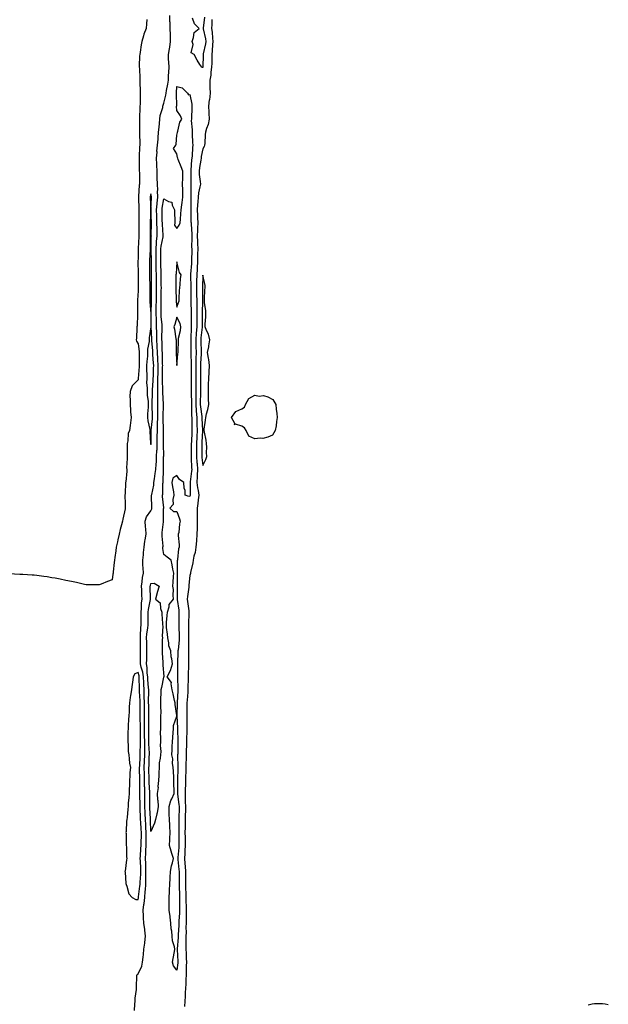
# Model space of a CAD drawing. Units: inches. Extents: x 989603 to 992243, y 7292618 to 7295258.
# Drawn here: x 990197 to 990651, y 7293639 to 7294399 of the extents above; entities that cross this region are included whole.
import ezdxf

# ---------------------------------------------------------------- set-up
doc = ezdxf.new("R2010")
doc.units = ezdxf.units.IN
doc.header["$MEASUREMENT"] = 0
doc.layers.add('Contour_98967292', color=7, linetype='Continuous', true_color=0xf172eb)

msp = doc.modelspace()

# ---------------------------------------------------------------- linework, layer by layer
at = {"layer": 'Contour_98967292'}
for points in [[(990294.84, 7294398.71, 3172), (990294.59, 7294395.38, 3172), (990294.33, 7294391.92, 3172), (990292.59, 7294387.38, 3172), (990292.37, 7294386.24, 3172), (990291.11, 7294381.92, 3172), (990290.6, 7294379.37, 3172), (990289.64, 7294373.51, 3172), (990289.34, 7294371.92, 3172), (990289.32, 7294370.65, 3172), (990289.03, 7294362.9, 3172), (990289.01, 7294361.92, 3172), (990289.08, 7294360.89, 3172), (990289.4, 7294353.27, 3172), (990289.49, 7294351.92, 3172), (990289.5, 7294350.47, 3172), (990289.7, 7294343.57, 3172), (990289.71, 7294341.92, 3172), (990289.65, 7294340.32, 3172), (990289.63, 7294333.5, 3172), (990289.57, 7294331.92, 3172), (990289.48, 7294330.49, 3172), (990289.28, 7294323.15, 3172), (990289.19, 7294321.92, 3172), (990289.22, 7294320.75, 3172), (990289.14, 7294313.01, 3172), (990289.17, 7294311.92, 3172), (990289.25, 7294310.72, 3172), (990289.36, 7294303.23, 3172), (990289.45, 7294301.92, 3172), (990289.31, 7294300.66, 3172), (990289.06, 7294292.93, 3172), (990288.96, 7294291.92, 3172), (990288.99, 7294290.98, 3172), (990289.02, 7294282.89, 3172), (990289.05, 7294281.92, 3172), (990289.07, 7294280.9, 3172), (990289.08, 7294272.95, 3172), (990289.09, 7294271.92, 3172), (990288.94, 7294271.03, 3172), (990288.46, 7294262.33, 3172), (990288.4, 7294261.92, 3172), (990288.42, 7294261.55, 3172), (990288.73, 7294252.6, 3172), (990288.76, 7294251.92, 3172), (990288.73, 7294251.24, 3172), (990288.69, 7294242.56, 3172), (990288.67, 7294241.92, 3172), (990288.67, 7294241.3, 3172), (990288.56, 7294232.43, 3172), (990288.57, 7294231.92, 3172), (990288.56, 7294231.41, 3172), (990288.23, 7294222.1, 3172), (990288.22, 7294221.92, 3172), (990288.22, 7294221.75, 3172), (990288.05, 7294214.71, 3172), (990287.9, 7294212.07, 3172), (990287.9, 7294211.92, 3172), (990287.9, 7294211.77, 3172), (990288.05, 7294203.39, 3172), (990288.06, 7294201.91, 3172), (990288.12, 7294191.99, 3172), (990288.12, 7294191.85, 3172), (990288.05, 7294189.5, 3172), (990287.61, 7294182.36, 3172), (990287.59, 7294181.92, 3172), (990287.58, 7294181.45, 3172), (990287.6, 7294172.37, 3172), (990287.59, 7294171.92, 3172), (990287.57, 7294171.44, 3172), (990287.28, 7294162.69, 3172), (990287.26, 7294161.92, 3172), (990287.19, 7294161.06, 3172), (990286.78, 7294153.19, 3172), (990286.68, 7294151.92, 3172), (990286.85, 7294150.72, 3172), (990288.05, 7294148.79, 3172), (990288.96, 7294142.83, 3172), (990288.95, 7294141.92, 3172), (990288.89, 7294141.08, 3172), (990288.88, 7294132.75, 3172), (990288.83, 7294131.92, 3172), (990288.83, 7294131.14, 3172), (990288.21, 7294122.08, 3172), (990288.21, 7294121.76, 3172), (990288.05, 7294121.04, 3172), (990283.54, 7294116.43, 3172), (990281.96, 7294111.92, 3172), (990281.84, 7294108.13, 3172), (990281.99, 7294105.86, 3172), (990281.89, 7294101.92, 3172), (990282.32, 7294097.65, 3172), (990282.36, 7294096.23, 3172), (990282.86, 7294091.92, 3172), (990282.27, 7294087.7, 3172), (990281.96, 7294085.83, 3172), (990281.38, 7294081.92, 3172), (990280.43, 7294079.54, 3172), (990280.11, 7294073.98, 3172), (990279.61, 7294071.92, 3172), (990279.59, 7294070.38, 3172), (990279.61, 7294063.48, 3172), (990279.6, 7294061.92, 3172), (990279.7, 7294060.27, 3172), (990279.28, 7294053.15, 3172), (990279.38, 7294051.92, 3172), (990279.32, 7294050.65, 3172), (990278.54, 7294042.41, 3172), (990278.52, 7294041.92, 3172), (990278.53, 7294041.44, 3172), (990278.05, 7294033.27, 3172), (990277.91, 7294032.06, 3172), (990277.9, 7294031.92, 3172), (990277.89, 7294031.76, 3172), (990278.05, 7294025.55, 3172), (990278.1, 7294021.97, 3172), (990278.1, 7294021.87, 3172), (990278.05, 7294021.42, 3172), (990276.43, 7294013.54, 3172), (990276.09, 7294011.92, 3172), (990275.39, 7294009.26, 3172), (990274.39, 7294005.58, 3172), (990273.45, 7294001.92, 3172), (990272.44, 7293997.53, 3172), (990272.18, 7293996.05, 3172), (990271.31, 7293991.92, 3172), (990270.89, 7293989.08, 3172), (990270.22, 7293984.09, 3172), (990269.91, 7293981.92, 3172), (990269.77, 7293980.2, 3172), (990268.98, 7293972.85, 3172), (990268.9, 7293971.92, 3172), (990268.74, 7293971.23, 3172), (990268.05, 7293966.66, 3172)], [(990285.31, 7293634.66, 3172), (990285.7, 7293639.57, 3172), (990285.79, 7293641.92, 3172), (990285.9, 7293644.07, 3172), (990286.9, 7293650.77, 3172), (990286.97, 7293651.92, 3172), (990287, 7293652.97, 3172), (990287.21, 7293661.08, 3172), (990287.24, 7293661.92, 3172), (990287.47, 7293662.5, 3172), (990288.05, 7293663.05, 3172), (990291.04, 7293668.93, 3172), (990291.49, 7293671.92, 3172), (990291.93, 7293675.8, 3172), (990292.22, 7293677.75, 3172), (990292.65, 7293681.92, 3172), (990293.28, 7293686.69, 3172), (990293.28, 7293687.15, 3172), (990293.79, 7293691.92, 3172), (990293.24, 7293696.73, 3172), (990293.24, 7293697.11, 3172), (990292.53, 7293701.92, 3172), (990292.37, 7293706.24, 3172), (990292.26, 7293707.71, 3172), (990292.08, 7293711.92, 3172), (990292.65, 7293716.52, 3172), (990292.82, 7293717.15, 3172), (990293.25, 7293721.92, 3172), (990293.67, 7293726.3, 3172), (990293.74, 7293727.61, 3172), (990294.12, 7293731.92, 3172), (990294.2, 7293735.77, 3172), (990294.07, 7293737.94, 3172), (990294.13, 7293741.92, 3172), (990294.01, 7293745.96, 3172), (990294.02, 7293747.89, 3172), (990293.89, 7293751.92, 3172), (990294.09, 7293755.88, 3172), (990294.12, 7293757.99, 3172), (990294.3, 7293761.92, 3172), (990294.38, 7293765.59, 3172), (990294.36, 7293768.23, 3172), (990294.43, 7293771.92, 3172), (990294.17, 7293775.8, 3172), (990294.08, 7293777.95, 3172), (990293.81, 7293781.92, 3172), (990293.61, 7293786.36, 3172), (990293.55, 7293787.42, 3172), (990293.35, 7293791.92, 3172), (990293.32, 7293796.65, 3172), (990293.32, 7293797.19, 3172), (990293.29, 7293801.92, 3172), (990293.2, 7293806.77, 3172), (990293.18, 7293807.05, 3172), (990293.08, 7293811.92, 3172), (990292.98, 7293816.85, 3172), (990292.98, 7293816.99, 3172), (990292.88, 7293821.92, 3172), (990293.11, 7293826.86, 3172), (990293.11, 7293826.98, 3172), (990293.32, 7293831.92, 3172), (990293.3, 7293836.67, 3172), (990293.28, 7293837.15, 3172), (990293.26, 7293841.92, 3172), (990293.18, 7293846.79, 3172), (990293.18, 7293847.05, 3172), (990293.09, 7293851.92, 3172), (990293.07, 7293856.9, 3172), (990293.07, 7293856.94, 3172), (990293.05, 7293861.92, 3172), (990293.02, 7293866.89, 3172), (990293.02, 7293866.95, 3172), (990292.99, 7293871.92, 3172), (990292.91, 7293876.78, 3172), (990292.89, 7293877.08, 3172), (990292.82, 7293881.92, 3172), (990292.55, 7293886.42, 3172), (990292.52, 7293887.45, 3172), (990292.28, 7293891.92, 3172), (990291.76, 7293895.63, 3172), (990290.53, 7293899.44, 3172), (990290.05, 7293901.92, 3172), (990290.09, 7293903.96, 3172), (990290.05, 7293909.92, 3172), (990290.09, 7293911.92, 3172), (990290.04, 7293913.91, 3172), (990289.91, 7293920.06, 3172), (990289.86, 7293921.92, 3172), (990290.04, 7293923.91, 3172), (990290.21, 7293929.76, 3172), (990290.44, 7293931.92, 3172), (990290.44, 7293934.31, 3172), (990290.42, 7293939.55, 3172), (990290.42, 7293941.92, 3172), (990290.71, 7293944.58, 3172), (990290.86, 7293949.11, 3172), (990291.22, 7293951.92, 3172), (990291.12, 7293954.99, 3172), (990290.95, 7293959.02, 3172), (990290.84, 7293961.92, 3172), (990291.38, 7293965.25, 3172), (990291.5, 7293968.47, 3172), (990292.25, 7293971.92, 3172), (990292.01, 7293975.88, 3172), (990291.89, 7293978.08, 3172), (990291.66, 7293981.92, 3172), (990292.16, 7293986.03, 3172), (990292.19, 7293987.78, 3172), (990292.83, 7293991.92, 3172), (990293.38, 7293996.59, 3172), (990293.65, 7293997.52, 3172), (990294.36, 7294001.92, 3172), (990293.99, 7294005.98, 3172), (990293.83, 7294007.7, 3172), (990293.44, 7294011.92, 3172), (990294.59, 7294015.38, 3172), (990298.05, 7294020.04, 3172), (990298.59, 7294021.38, 3172), (990298.68, 7294021.92, 3172), (990298.65, 7294022.52, 3172), (990298.55, 7294031.42, 3172), (990298.52, 7294031.92, 3172), (990298.59, 7294032.46, 3172), (990300.15, 7294039.82, 3172), (990300.36, 7294041.92, 3172), (990300.66, 7294044.53, 3172), (990301.35, 7294048.62, 3172), (990301.66, 7294051.92, 3172), (990301.93, 7294055.8, 3172), (990302.18, 7294057.79, 3172), (990302.42, 7294061.92, 3172), (990302.62, 7294066.49, 3172), (990302.7, 7294067.27, 3172), (990302.86, 7294071.92, 3172), (990302.92, 7294076.79, 3172), (990302.92, 7294077.05, 3172), (990302.97, 7294081.92, 3172), (990303.2, 7294086.77, 3172), (990303.19, 7294087.06, 3172), (990303.38, 7294091.92, 3172), (990303.33, 7294096.64, 3172), (990303.35, 7294097.22, 3172), (990303.29, 7294101.92, 3172), (990303.28, 7294106.69, 3172), (990303.26, 7294107.13, 3172), (990303.24, 7294111.92, 3172), (990303.34, 7294116.63, 3172), (990303.32, 7294117.19, 3172), (990303.42, 7294121.92, 3172), (990303.52, 7294126.45, 3172), (990303.52, 7294127.39, 3172), (990303.61, 7294131.92, 3172), (990303.39, 7294136.58, 3172), (990303.38, 7294137.25, 3172), (990303.16, 7294141.92, 3172), (990302.89, 7294146.76, 3172), (990302.86, 7294147.11, 3172), (990302.57, 7294151.92, 3172), (990302.52, 7294156.39, 3172), (990302.46, 7294157.51, 3172), (990302.42, 7294161.92, 3172), (990302.19, 7294166.06, 3172), (990302.19, 7294167.78, 3172), (990302, 7294171.92, 3172), (990302.07, 7294175.94, 3172), (990302.12, 7294177.85, 3172), (990302.2, 7294181.92, 3172), (990302.22, 7294186.09, 3172), (990302.23, 7294187.74, 3172), (990302.25, 7294191.92, 3172), (990302.22, 7294196.09, 3172), (990302.23, 7294197.74, 3172), (990302.2, 7294201.92, 3172), (990302.15, 7294206.02, 3172), (990302.15, 7294207.82, 3172), (990302.1, 7294211.92, 3172), (990302.05, 7294215.92, 3172), (990302, 7294217.97, 3172), (990301.95, 7294221.92, 3172), (990302.38, 7294226.25, 3172), (990302.38, 7294227.59, 3172), (990302.91, 7294231.92, 3172), (990302.75, 7294236.62, 3172), (990302.75, 7294237.22, 3172), (990302.6, 7294241.92, 3172), (990302.48, 7294246.35, 3172), (990302.44, 7294247.53, 3172), (990302.34, 7294251.92, 3172), (990302.8, 7294256.67, 3172), (990302.82, 7294257.15, 3172), (990303.35, 7294261.92, 3172), (990303.19, 7294266.78, 3172), (990303.21, 7294267.08, 3172), (990302.99, 7294271.92, 3172), (990302.92, 7294276.79, 3172), (990302.93, 7294277.04, 3172), (990302.86, 7294281.92, 3172), (990302.59, 7294286.46, 3172), (990302.61, 7294287.36, 3172), (990302.38, 7294291.92, 3172), (990302.73, 7294296.6, 3172), (990302.67, 7294297.3, 3172), (990303.18, 7294301.92, 3172), (990303.52, 7294306.45, 3172), (990303.6, 7294307.47, 3172), (990303.95, 7294311.92, 3172), (990304.26, 7294315.71, 3172), (990304.63, 7294318.5, 3172), (990304.95, 7294321.92, 3172), (990305.2, 7294324.77, 3172), (990307.13, 7294331, 3172), (990307.25, 7294331.92, 3172), (990307.35, 7294332.62, 3172), (990308.05, 7294334.35, 3172), (990309.6, 7294340.37, 3172), (990309.76, 7294341.92, 3172), (990310.07, 7294343.94, 3172), (990311.12, 7294348.85, 3172), (990311.53, 7294351.92, 3172), (990311.59, 7294355.46, 3172), (990311.9, 7294358.07, 3172), (990311.97, 7294361.92, 3172), (990311.9, 7294365.77, 3172), (990311.65, 7294368.32, 3172), (990311.58, 7294371.92, 3172), (990312.24, 7294376.11, 3172), (990312.56, 7294377.41, 3172), (990313.14, 7294381.92, 3172), (990313.03, 7294386.9, 3172), (990313.03, 7294386.94, 3172), (990312.91, 7294391.92, 3172), (990312.72, 7294396.59, 3172), (990312.68, 7294397.29, 3172), (990312.47, 7294401.92, 3172)], [(990344.91, 7294398.78, 3172), (990344.92, 7294395.05, 3172), (990344.72, 7294391.92, 3172), (990345.17, 7294389.04, 3172), (990345.5, 7294384.47, 3172), (990345.84, 7294381.92, 3172), (990345.54, 7294379.41, 3172), (990345.28, 7294374.69, 3172), (990344.89, 7294371.92, 3172), (990344.84, 7294368.71, 3172), (990344.84, 7294365.13, 3172), (990344.79, 7294361.92, 3172), (990344.25, 7294358.12, 3172), (990344.11, 7294355.86, 3172), (990343.43, 7294351.92, 3172), (990343.46, 7294347.33, 3172), (990343.51, 7294346.46, 3172), (990343.54, 7294341.92, 3172), (990343.03, 7294336.94, 3172), (990343.01, 7294336.88, 3172), (990342.41, 7294331.92, 3172), (990342.67, 7294327.3, 3172), (990342.69, 7294326.56, 3172), (990342.98, 7294321.92, 3172), (990342.16, 7294317.81, 3172), (990340.87, 7294314.74, 3172), (990340.05, 7294311.92, 3172), (990339.92, 7294310.05, 3172), (990339.43, 7294303.3, 3172), (990339.34, 7294301.92, 3172), (990339.03, 7294300.94, 3172), (990338.05, 7294298.99, 3172), (990336.84, 7294293.13, 3172), (990336.7, 7294291.92, 3172), (990336.5, 7294290.37, 3172), (990335.4, 7294284.57, 3172), (990335.09, 7294281.92, 3172), (990335.28, 7294279.15, 3172), (990335.97, 7294274, 3172), (990336.13, 7294271.92, 3172), (990335.83, 7294269.7, 3172), (990334.79, 7294265.18, 3172), (990334.44, 7294261.92, 3172), (990334.21, 7294258.08, 3172), (990333.96, 7294256.01, 3172), (990333.74, 7294251.92, 3172), (990333.89, 7294247.76, 3172), (990333.99, 7294245.98, 3172), (990334.13, 7294241.92, 3172), (990334.03, 7294237.9, 3172), (990333.82, 7294236.15, 3172), (990333.73, 7294231.92, 3172), (990333.83, 7294227.7, 3172), (990333.93, 7294226.04, 3172), (990334.04, 7294221.92, 3172), (990333.97, 7294217.84, 3172), (990333.92, 7294216.05, 3172), (990333.85, 7294211.92, 3172), (990333.6, 7294207.47, 3172), (990333.56, 7294206.41, 3172), (990333.29, 7294201.92, 3172), (990333.26, 7294197.13, 3172), (990333.25, 7294196.72, 3172), (990333.21, 7294191.92, 3172), (990333.24, 7294187.11, 3172), (990333.25, 7294186.72, 3172), (990333.27, 7294181.92, 3172), (990333.29, 7294177.16, 3172), (990333.28, 7294176.69, 3172), (990333.29, 7294171.92, 3172), (990333.3, 7294167.17, 3172), (990333.31, 7294166.66, 3172), (990333.32, 7294161.92, 3172), (990332.94, 7294157.03, 3172), (990332.94, 7294156.81, 3172), (990332.6, 7294151.92, 3172), (990332.71, 7294147.26, 3172), (990332.7, 7294146.57, 3172), (990332.82, 7294141.92, 3172), (990332.66, 7294137.31, 3172), (990332.69, 7294136.56, 3172), (990332.56, 7294131.92, 3172), (990332.59, 7294127.38, 3172), (990332.59, 7294126.46, 3172), (990332.62, 7294121.92, 3172), (990332.64, 7294117.33, 3172), (990332.65, 7294116.52, 3172), (990332.68, 7294111.92, 3172), (990332.63, 7294107.34, 3172), (990332.64, 7294106.51, 3172), (990332.6, 7294101.92, 3172), (990332.96, 7294097.01, 3172), (990332.96, 7294096.83, 3172), (990333.37, 7294091.92, 3172), (990333.47, 7294087.34, 3172), (990333.51, 7294086.46, 3172), (990333.62, 7294081.92, 3172), (990333.39, 7294077.26, 3172), (990333.35, 7294076.62, 3172), (990333.14, 7294071.92, 3172), (990333.13, 7294067, 3172), (990333.13, 7294066.84, 3172), (990333.12, 7294061.92, 3172), (990333.46, 7294057.33, 3172), (990333.58, 7294056.39, 3172), (990333.95, 7294051.92, 3172), (990333.66, 7294047.53, 3172), (990333.64, 7294046.33, 3172), (990333.31, 7294041.92, 3172), (990333.8, 7294037.67, 3172), (990334.39, 7294035.58, 3172), (990334.95, 7294031.92, 3172), (990334.44, 7294028.31, 3172), (990334.28, 7294025.69, 3172), (990333.62, 7294021.92, 3172), (990333.68, 7294017.55, 3172), (990333.66, 7294016.31, 3172), (990333.72, 7294011.92, 3172), (990333.54, 7294007.41, 3172), (990333.62, 7294006.35, 3172), (990333.4, 7294001.92, 3172), (990333.06, 7293996.93, 3172), (990333.06, 7293996.91, 3172), (990332.65, 7293991.92, 3172), (990332.06, 7293987.91, 3172), (990331.07, 7293984.94, 3172), (990330.45, 7293981.92, 3172), (990330.2, 7293979.77, 3172), (990328.51, 7293972.38, 3172), (990328.44, 7293971.92, 3172), (990328.4, 7293971.57, 3172), (990328.05, 7293970.05, 3172), (990327.3, 7293962.67, 3172), (990327.26, 7293961.92, 3172), (990327.2, 7293961.07, 3172), (990326.11, 7293953.86, 3172), (990325.97, 7293951.92, 3172), (990326.21, 7293950.08, 3172), (990327.12, 7293942.85, 3172), (990327.24, 7293941.92, 3172), (990327.23, 7293941.1, 3172), (990327.08, 7293932.89, 3172), (990327.07, 7293931.92, 3172), (990327.08, 7293930.95, 3172), (990327.01, 7293922.96, 3172), (990327.01, 7293921.92, 3172), (990326.96, 7293920.83, 3172), (990326.98, 7293912.99, 3172), (990326.92, 7293911.92, 3172), (990326.89, 7293910.76, 3172), (990327, 7293902.97, 3172), (990326.97, 7293901.92, 3172), (990326.97, 7293900.84, 3172), (990326.79, 7293893.18, 3172), (990326.78, 7293891.92, 3172), (990326.77, 7293890.64, 3172), (990326.49, 7293883.48, 3172), (990326.49, 7293881.92, 3172), (990326.38, 7293880.25, 3172), (990325.9, 7293874.07, 3172), (990325.77, 7293871.92, 3172), (990325.74, 7293869.61, 3172), (990325.68, 7293864.29, 3172), (990325.64, 7293861.92, 3172), (990325.68, 7293859.55, 3172), (990325.57, 7293854.4, 3172), (990325.61, 7293851.92, 3172), (990325.59, 7293849.46, 3172), (990325.45, 7293844.52, 3172), (990325.43, 7293841.92, 3172), (990325.36, 7293839.23, 3172), (990325.19, 7293834.78, 3172), (990325.12, 7293831.92, 3172), (990325.11, 7293828.98, 3172), (990325.01, 7293824.96, 3172), (990324.99, 7293821.92, 3172), (990324.92, 7293818.79, 3172), (990324.77, 7293815.2, 3172), (990324.68, 7293811.92, 3172), (990324.55, 7293808.42, 3172), (990324.39, 7293805.58, 3172), (990324.27, 7293801.92, 3172), (990324.52, 7293798.39, 3172), (990324.5, 7293795.47, 3172), (990324.72, 7293791.92, 3172), (990324.62, 7293788.49, 3172), (990324.52, 7293785.45, 3172), (990324.43, 7293781.92, 3172), (990324.37, 7293778.24, 3172), (990324.32, 7293775.65, 3172), (990324.26, 7293771.92, 3172), (990324.29, 7293768.16, 3172), (990324.3, 7293765.67, 3172), (990324.33, 7293761.92, 3172), (990324.13, 7293758, 3172), (990324.12, 7293755.85, 3172), (990323.92, 7293751.92, 3172), (990324.19, 7293748.06, 3172), (990324.29, 7293745.68, 3172), (990324.55, 7293741.92, 3172), (990324.57, 7293738.44, 3172), (990324.59, 7293735.38, 3172), (990324.62, 7293731.92, 3172), (990324.75, 7293728.62, 3172), (990324.89, 7293725.08, 3172), (990325, 7293721.92, 3172), (990325.01, 7293718.88, 3172), (990325.1, 7293714.87, 3172), (990325.1, 7293711.92, 3172), (990325.05, 7293708.92, 3172), (990325.14, 7293704.83, 3172), (990325.09, 7293701.92, 3172), (990325.02, 7293698.89, 3172), (990325.1, 7293694.87, 3172), (990325.03, 7293691.92, 3172), (990324.94, 7293688.81, 3172), (990325.02, 7293684.95, 3172), (990324.92, 7293681.92, 3172), (990325.05, 7293678.92, 3172), (990325.25, 7293674.72, 3172), (990325.35, 7293671.92, 3172), (990325.23, 7293669.1, 3172), (990325.27, 7293664.7, 3172), (990325.12, 7293661.92, 3172), (990324.98, 7293658.85, 3172), (990324.93, 7293655.04, 3172), (990324.78, 7293651.92, 3172), (990324.47, 7293648.34, 3172), (990324.44, 7293645.53, 3172), (990324.07, 7293641.92, 3172), (990323.81, 7293637.68, 3172)], [(990339.42, 7294400.55, 3171), (990338.33, 7294392.2, 3171), (990338.31, 7294391.92, 3171), (990338.36, 7294391.61, 3171), (990339.99, 7294383.86, 3171), (990340.26, 7294381.92, 3171), (990340.01, 7294379.96, 3171), (990338.4, 7294372.27, 3171), (990338.35, 7294371.92, 3171), (990338.34, 7294371.63, 3171), (990338.08, 7294361.95, 3171), (990338.08, 7294361.89, 3171), (990338.05, 7294361.77, 3171), (990337.84, 7294361.71, 3171), (990337.2, 7294361.92, 3171), (990335.82, 7294364.15, 3171), (990333.64, 7294367.51, 3171), (990331.37, 7294371.92, 3171), (990329.11, 7294372.98, 3171), (990330.53, 7294379.44, 3171), (990329.78, 7294381.92, 3171), (990330.92, 7294384.79, 3171), (990331.24, 7294388.73, 3171), (990335.29, 7294391.92, 3171), (990331.68, 7294395.55, 3171), (990330.1, 7294399.87, 3171)], [(990268.05, 7293966.66, 3172), (990264.64, 7293965.33, 3172), (990259.64, 7293963.51, 3172), (990258.05, 7293962.9, 3172), (990257.1, 7293962.87, 3172), (990249.1, 7293962.97, 3172), (990248.05, 7293962.95, 3172), (990246.76, 7293963.21, 3172), (990240.73, 7293964.6, 3172), (990238.05, 7293965.11, 3172), (990234.04, 7293965.93, 3172), (990232.43, 7293966.3, 3172), (990228.05, 7293967.24, 3172), (990224.11, 7293967.98, 3172), (990221.59, 7293968.38, 3172), (990218.05, 7293969.01, 3172), (990215.5, 7293969.37, 3172), (990209.97, 7293970, 3172), (990208.05, 7293970.25, 3172), (990206.48, 7293970.35, 3172), (990199.24, 7293970.73, 3172), (990198.05, 7293970.81, 3172), (990197.01, 7293970.88, 3172), (990188.63, 7293971.34, 3172)], [(990635.05, 7293638.92, 3172), (990638.05, 7293639.92, 3172), (990639.92, 7293640.05, 3172), (990646.17, 7293640.05, 3172), (990648.05, 7293639.92, 3172), (990650.55, 7293639.42, 3172)]]:
    msp.add_polyline3d(points, dxfattribs=at)
for points in [[(990318.05, 7293665.85, 3171), (990315.34, 7293669.21, 3171), (990314.72, 7293671.92, 3171), (990315.2, 7293674.77, 3171), (990316.2, 7293680.07, 3171), (990316.52, 7293681.92, 3171), (990316.3, 7293683.67, 3171), (990314.56, 7293688.43, 3171), (990314.32, 7293691.92, 3171), (990314.02, 7293695.95, 3171), (990313.67, 7293697.55, 3171), (990313.44, 7293701.92, 3171), (990312.78, 7293706.65, 3171), (990312.72, 7293707.25, 3171), (990312.1, 7293711.92, 3171), (990312.08, 7293715.95, 3171), (990312.16, 7293717.81, 3171), (990312.15, 7293721.92, 3171), (990312.36, 7293726.23, 3171), (990312.35, 7293727.62, 3171), (990312.59, 7293731.92, 3171), (990312.84, 7293736.71, 3171), (990312.86, 7293737.11, 3171), (990313.11, 7293741.92, 3171), (990313.81, 7293746.16, 3171), (990314.63, 7293748.5, 3171), (990315.41, 7293751.92, 3171), (990314.2, 7293755.77, 3171), (990313.59, 7293757.46, 3171), (990312.38, 7293761.92, 3171), (990312.56, 7293766.43, 3171), (990312.59, 7293767.38, 3171), (990312.8, 7293771.92, 3171), (990312.56, 7293776.43, 3171), (990312.48, 7293777.49, 3171), (990312.24, 7293781.92, 3171), (990312.08, 7293785.95, 3171), (990312.08, 7293787.89, 3171), (990311.95, 7293791.92, 3171), (990313.28, 7293796.69, 3171), (990314.09, 7293797.96, 3171), (990316.03, 7293801.92, 3171), (990316.03, 7293803.94, 3171), (990315.66, 7293809.53, 3171), (990315.65, 7293811.92, 3171), (990315.57, 7293814.4, 3171), (990315.33, 7293819.2, 3171), (990315.25, 7293821.92, 3171), (990314.69, 7293825.28, 3171), (990314.94, 7293828.81, 3171), (990314.04, 7293831.92, 3171), (990314.43, 7293835.54, 3171), (990314.27, 7293838.14, 3171), (990314.58, 7293841.92, 3171), (990314.83, 7293845.14, 3171), (990315.09, 7293848.96, 3171), (990315.31, 7293851.92, 3171), (990315.49, 7293854.48, 3171), (990317.86, 7293861.73, 3171), (990317.88, 7293861.92, 3171), (990317.88, 7293862.09, 3171), (990316.66, 7293870.53, 3171), (990316.65, 7293871.92, 3171), (990316.26, 7293873.71, 3171), (990315.04, 7293878.91, 3171), (990314.43, 7293881.92, 3171), (990313.48, 7293886.49, 3171), (990313.79, 7293887.66, 3171), (990310.42, 7293891.92, 3171), (990313.05, 7293896.92, 3171), (990314.55, 7293901.92, 3171), (990314.11, 7293905.86, 3171), (990313.52, 7293907.39, 3171), (990313.26, 7293911.92, 3171), (990311.92, 7293915.79, 3171), (990311.8, 7293918.17, 3171), (990310.98, 7293921.92, 3171), (990310.89, 7293924.76, 3171), (990309.98, 7293929.99, 3171), (990309.91, 7293931.92, 3171), (990310.01, 7293933.88, 3171), (990310.62, 7293939.35, 3171), (990310.74, 7293941.92, 3171), (990312.04, 7293945.91, 3171), (990312.14, 7293947.83, 3171), (990315.37, 7293951.92, 3171), (990315.03, 7293954.94, 3171), (990315.38, 7293959.25, 3171), (990314.94, 7293961.92, 3171), (990315.12, 7293964.85, 3171), (990315.44, 7293969.31, 3171), (990315.6, 7293971.92, 3171), (990314.92, 7293975.05, 3171), (990314.37, 7293978.24, 3171), (990313.5, 7293981.92, 3171), (990310.43, 7293984.3, 3171), (990308.05, 7293986.37, 3171), (990307.16, 7293991.03, 3171), (990307.29, 7293991.92, 3171), (990307.38, 7293992.59, 3171), (990306.61, 7294000.48, 3171), (990306.74, 7294001.92, 3171), (990306.76, 7294003.21, 3171), (990307.71, 7294011.58, 3171), (990307.72, 7294011.92, 3171), (990307.79, 7294012.18, 3171), (990307.8, 7294021.67, 3171), (990307.84, 7294021.92, 3171), (990307.84, 7294022.13, 3171), (990307.04, 7294030.91, 3171), (990307, 7294031.92, 3171), (990307.11, 7294032.86, 3171), (990307.26, 7294041.13, 3171), (990307.35, 7294041.92, 3171), (990307.42, 7294042.55, 3171), (990307.74, 7294051.61, 3171), (990307.77, 7294051.92, 3171), (990307.79, 7294052.18, 3171), (990307.81, 7294061.68, 3171), (990307.82, 7294061.92, 3171), (990307.83, 7294062.14, 3171), (990307.59, 7294071.46, 3171), (990307.61, 7294071.92, 3171), (990307.61, 7294072.36, 3171), (990307.65, 7294081.52, 3171), (990307.65, 7294081.92, 3171), (990307.67, 7294082.3, 3171), (990307.48, 7294091.35, 3171), (990307.51, 7294091.92, 3171), (990307.5, 7294092.47, 3171), (990307.73, 7294101.6, 3171), (990307.72, 7294101.92, 3171), (990307.72, 7294102.25, 3171), (990307.19, 7294111.06, 3171), (990307.19, 7294111.92, 3171), (990307.21, 7294112.76, 3171), (990307, 7294120.87, 3171), (990307.01, 7294121.92, 3171), (990307.04, 7294122.93, 3171), (990307.05, 7294130.92, 3171), (990307.07, 7294131.92, 3171), (990307.02, 7294132.95, 3171), (990306.86, 7294140.73, 3171), (990306.81, 7294141.92, 3171), (990306.73, 7294143.24, 3171), (990306.58, 7294150.45, 3171), (990306.5, 7294151.92, 3171), (990306.48, 7294153.49, 3171), (990306.71, 7294160.58, 3171), (990306.69, 7294161.92, 3171), (990306.61, 7294163.36, 3171), (990305.96, 7294169.83, 3171), (990305.85, 7294171.92, 3171), (990305.9, 7294174.07, 3171), (990305.95, 7294179.82, 3171), (990305.99, 7294181.92, 3171), (990306, 7294183.97, 3171), (990306.02, 7294189.89, 3171), (990306.03, 7294191.92, 3171), (990306.01, 7294193.96, 3171), (990305.88, 7294199.75, 3171), (990305.86, 7294201.92, 3171), (990305.84, 7294204.13, 3171), (990305.71, 7294209.58, 3171), (990305.68, 7294211.92, 3171), (990305.65, 7294214.32, 3171), (990305.67, 7294219.54, 3171), (990305.64, 7294221.92, 3171), (990305.85, 7294224.12, 3171), (990307.42, 7294231.29, 3171), (990307.49, 7294231.92, 3171), (990307.47, 7294232.5, 3171), (990306.86, 7294240.73, 3171), (990306.82, 7294241.92, 3171), (990306.78, 7294243.19, 3171), (990306.65, 7294250.52, 3171), (990306.61, 7294251.92, 3171), (990306.74, 7294253.23, 3171), (990308.05, 7294260.45, 3171), (990311.47, 7294258.5, 3171), (990314.11, 7294257.98, 3171), (990314.42, 7294255.55, 3171), (990316.29, 7294251.92, 3171), (990316.23, 7294250.1, 3171), (990316.43, 7294243.54, 3171), (990316.36, 7294241.92, 3171), (990316.28, 7294240.15, 3171), (990318.05, 7294237.66, 3171), (990319.66, 7294240.31, 3171), (990320.67, 7294241.92, 3171), (990320.91, 7294244.78, 3171), (990321.13, 7294248.84, 3171), (990321.4, 7294251.92, 3171), (990321.9, 7294255.77, 3171), (990322.16, 7294257.81, 3171), (990322.68, 7294261.92, 3171), (990322.58, 7294266.45, 3171), (990322.54, 7294267.43, 3171), (990322.44, 7294271.92, 3171), (990322.52, 7294276.39, 3171), (990322.52, 7294277.45, 3171), (990322.57, 7294281.92, 3171), (990321.22, 7294285.09, 3171), (990319.06, 7294290.91, 3171), (990318.66, 7294291.92, 3171), (990318.56, 7294292.43, 3171), (990318.05, 7294295.27, 3171), (990315.46, 7294299.33, 3171), (990317.23, 7294301.92, 3171), (990317.39, 7294302.58, 3171), (990318.05, 7294309.67, 3171), (990318.37, 7294311.6, 3171), (990318.48, 7294311.92, 3171), (990318.73, 7294312.6, 3171), (990320.38, 7294319.59, 3171), (990321.76, 7294321.92, 3171), (990320.68, 7294324.55, 3171), (990318.05, 7294328.65, 3171), (990317.8, 7294331.67, 3171), (990317.84, 7294331.92, 3171), (990317.86, 7294332.11, 3171), (990317.59, 7294341.46, 3171), (990317.63, 7294341.92, 3171), (990317.69, 7294342.28, 3171), (990318.05, 7294347.13, 3171), (990322.14, 7294346.01, 3171), (990326.26, 7294341.92, 3171), (990326.96, 7294340.83, 3171), (990328.05, 7294340.9, 3171), (990329.62, 7294333.49, 3171), (990329.51, 7294331.92, 3171), (990329.51, 7294330.46, 3171), (990329.16, 7294323.03, 3171), (990329.16, 7294321.92, 3171), (990329.01, 7294320.96, 3171), (990329.86, 7294313.73, 3171), (990329.67, 7294311.92, 3171), (990329.7, 7294310.27, 3171), (990330.16, 7294304.03, 3171), (990330.19, 7294301.92, 3171), (990329.93, 7294300.04, 3171), (990329.7, 7294293.57, 3171), (990329.51, 7294291.92, 3171), (990329.34, 7294290.63, 3171), (990328.84, 7294282.71, 3171), (990328.74, 7294281.92, 3171), (990328.79, 7294281.18, 3171), (990328.83, 7294272.7, 3171), (990328.89, 7294271.92, 3171), (990328.79, 7294271.18, 3171), (990328.78, 7294262.65, 3171), (990328.7, 7294261.92, 3171), (990328.67, 7294261.3, 3171), (990328.79, 7294252.66, 3171), (990328.75, 7294251.92, 3171), (990328.78, 7294251.19, 3171), (990328.89, 7294242.76, 3171), (990328.92, 7294241.92, 3171), (990328.9, 7294241.07, 3171), (990329.44, 7294233.31, 3171), (990329.41, 7294231.92, 3171), (990329.44, 7294230.53, 3171), (990329.4, 7294223.27, 3171), (990329.43, 7294221.92, 3171), (990329.41, 7294220.56, 3171), (990329.32, 7294213.19, 3171), (990329.29, 7294211.92, 3171), (990329.23, 7294210.74, 3171), (990328.56, 7294202.43, 3171), (990328.53, 7294201.92, 3171), (990328.53, 7294201.44, 3171), (990328.76, 7294192.63, 3171), (990328.75, 7294191.92, 3171), (990328.76, 7294191.21, 3171), (990328.78, 7294182.65, 3171), (990328.79, 7294181.92, 3171), (990328.79, 7294181.18, 3171), (990329.14, 7294173.01, 3171), (990329.14, 7294171.92, 3171), (990329.15, 7294170.82, 3171), (990329.04, 7294162.91, 3171), (990329.04, 7294161.92, 3171), (990328.97, 7294161, 3171), (990328.87, 7294152.74, 3171), (990328.81, 7294151.92, 3171), (990328.83, 7294151.14, 3171), (990328.77, 7294142.64, 3171), (990328.79, 7294141.92, 3171), (990328.77, 7294141.2, 3171), (990329.06, 7294132.93, 3171), (990329.03, 7294131.92, 3171), (990329.04, 7294130.93, 3171), (990329.02, 7294122.89, 3171), (990329.03, 7294121.92, 3171), (990329.03, 7294120.94, 3171), (990329.1, 7294112.97, 3171), (990329.11, 7294111.92, 3171), (990329.1, 7294110.87, 3171), (990329.22, 7294103.09, 3171), (990329.21, 7294101.92, 3171), (990329.3, 7294100.67, 3171), (990329.38, 7294093.25, 3171), (990329.49, 7294091.92, 3171), (990329.52, 7294090.45, 3171), (990329.49, 7294083.36, 3171), (990329.52, 7294081.92, 3171), (990329.46, 7294080.51, 3171), (990329.18, 7294073.05, 3171), (990329.12, 7294071.92, 3171), (990329.12, 7294070.85, 3171), (990329.04, 7294062.91, 3171), (990329.04, 7294061.92, 3171), (990329.11, 7294060.86, 3171), (990329.35, 7294053.22, 3171), (990329.46, 7294051.92, 3171), (990329.37, 7294050.6, 3171), (990328.33, 7294042.2, 3171), (990328.31, 7294041.92, 3171), (990328.35, 7294041.62, 3171), (990328.18, 7294032.05, 3171), (990328.2, 7294031.92, 3171), (990328.18, 7294031.79, 3171), (990328.05, 7294031.32, 3171), (990327.13, 7294031, 3171), (990324.51, 7294031.92, 3171), (990324.28, 7294035.69, 3171), (990323.62, 7294037.49, 3171), (990323.48, 7294041.92, 3171), (990320.11, 7294043.98, 3171), (990318.05, 7294047.08, 3171), (990314.86, 7294045.11, 3171), (990314.21, 7294041.92, 3171), (990314.69, 7294038.56, 3171), (990315.29, 7294034.68, 3171), (990315.7, 7294031.92, 3171), (990314.77, 7294028.64, 3171), (990315.14, 7294024.83, 3171), (990312.54, 7294021.92, 3171), (990315.49, 7294019.36, 3171), (990318.05, 7294019.5, 3171), (990320.02, 7294013.89, 3171), (990320.51, 7294011.92, 3171), (990319.93, 7294010.04, 3171), (990319.4, 7294003.27, 3171), (990319.1, 7294001.92, 3171), (990319.02, 7294000.95, 3171), (990319.79, 7293993.66, 3171), (990319.68, 7293991.92, 3171), (990319.38, 7293990.59, 3171), (990318.47, 7293982.34, 3171), (990318.39, 7293981.92, 3171), (990318.36, 7293981.61, 3171), (990318.25, 7293972.12, 3171), (990318.24, 7293971.92, 3171), (990318.23, 7293971.74, 3171), (990318.27, 7293962.14, 3171), (990318.26, 7293961.92, 3171), (990318.25, 7293961.72, 3171), (990318.3, 7293952.17, 3171), (990318.29, 7293951.92, 3171), (990318.32, 7293951.65, 3171), (990319.45, 7293943.32, 3171), (990319.62, 7293941.92, 3171), (990319.61, 7293940.36, 3171), (990319.59, 7293933.46, 3171), (990319.58, 7293931.92, 3171), (990319.58, 7293930.39, 3171), (990319.74, 7293923.61, 3171), (990319.75, 7293921.92, 3171), (990319.67, 7293920.3, 3171), (990318.92, 7293912.79, 3171), (990318.87, 7293911.92, 3171), (990318.85, 7293911.12, 3171), (990318.39, 7293902.26, 3171), (990318.38, 7293901.92, 3171), (990318.38, 7293901.59, 3171), (990318.45, 7293892.32, 3171), (990318.45, 7293891.52, 3171), (990318.73, 7293882.6, 3171), (990318.73, 7293881.92, 3171), (990318.69, 7293881.28, 3171), (990318.3, 7293872.17, 3171), (990318.29, 7293871.92, 3171), (990318.28, 7293871.69, 3171), (990318.07, 7293861.94, 3171), (990318.07, 7293861.9, 3171), (990318.6, 7293852.47, 3171), (990318.61, 7293851.92, 3171), (990318.6, 7293851.37, 3171), (990318.72, 7293842.59, 3171), (990318.71, 7293841.92, 3171), (990318.69, 7293841.28, 3171), (990318.62, 7293832.49, 3171), (990318.6, 7293831.92, 3171), (990318.6, 7293831.37, 3171), (990318.71, 7293822.58, 3171), (990318.71, 7293821.92, 3171), (990318.69, 7293821.28, 3171), (990318.6, 7293812.47, 3171), (990318.58, 7293811.92, 3171), (990318.56, 7293811.41, 3171), (990318.44, 7293802.31, 3171), (990318.42, 7293801.92, 3171), (990318.45, 7293801.52, 3171), (990319.64, 7293793.51, 3171), (990319.75, 7293791.92, 3171), (990319.7, 7293790.27, 3171), (990319.56, 7293783.43, 3171), (990319.52, 7293781.92, 3171), (990319.51, 7293780.46, 3171), (990319.45, 7293773.32, 3171), (990319.43, 7293771.92, 3171), (990319.44, 7293770.53, 3171), (990319.54, 7293763.41, 3171), (990319.55, 7293761.92, 3171), (990319.49, 7293760.48, 3171), (990318.74, 7293752.61, 3171), (990318.7, 7293751.92, 3171), (990318.76, 7293751.21, 3171), (990319.55, 7293743.42, 3171), (990319.65, 7293741.92, 3171), (990319.66, 7293740.31, 3171), (990319.73, 7293733.6, 3171), (990319.74, 7293731.92, 3171), (990319.81, 7293730.16, 3171), (990320.04, 7293723.91, 3171), (990320.12, 7293721.92, 3171), (990320.12, 7293719.85, 3171), (990320.01, 7293713.88, 3171), (990320.02, 7293711.92, 3171), (990319.98, 7293709.99, 3171), (990319.62, 7293703.49, 3171), (990319.59, 7293701.92, 3171), (990319.56, 7293700.41, 3171), (990319.09, 7293692.96, 3171), (990319.06, 7293691.92, 3171), (990319.03, 7293690.94, 3171), (990318.32, 7293682.19, 3171), (990318.31, 7293681.92, 3171), (990318.32, 7293681.65, 3171), (990318.63, 7293672.5, 3171), (990318.65, 7293671.92, 3171), (990318.62, 7293671.35, 3171)], [(990298.05, 7294071.13, 3173), (990298.13, 7294071.84, 3173), (990298.13, 7294072, 3173), (990298.29, 7294081.68, 3173), (990298.29, 7294081.92, 3173), (990298.3, 7294082.17, 3173), (990299.21, 7294090.76, 3173), (990299.26, 7294091.92, 3173), (990299.24, 7294093.11, 3173), (990298.88, 7294101.09, 3173), (990298.87, 7294101.92, 3173), (990298.87, 7294102.74, 3173), (990299.29, 7294110.68, 3173), (990299.29, 7294111.92, 3173), (990299.32, 7294113.19, 3173), (990299.8, 7294120.17, 3173), (990299.83, 7294121.92, 3173), (990299.87, 7294123.74, 3173), (990300.1, 7294129.87, 3173), (990300.14, 7294131.92, 3173), (990300.05, 7294133.92, 3173), (990299.58, 7294140.39, 3173), (990299.51, 7294141.92, 3173), (990299.44, 7294143.31, 3173), (990298.69, 7294151.28, 3173), (990298.66, 7294151.92, 3173), (990298.66, 7294152.53, 3173), (990298.13, 7294161.84, 3173), (990298.13, 7294172, 3173), (990298.41, 7294181.56, 3173), (990298.42, 7294181.92, 3173), (990298.42, 7294182.29, 3173), (990298.47, 7294191.5, 3173), (990298.47, 7294192.34, 3173), (990298.54, 7294201.43, 3173), (990298.54, 7294201.92, 3173), (990298.53, 7294202.4, 3173), (990298.54, 7294211.43, 3173), (990298.54, 7294211.92, 3173), (990298.53, 7294212.4, 3173), (990298.26, 7294221.71, 3173), (990298.26, 7294221.92, 3173), (990298.27, 7294222.14, 3173), (990298.29, 7294231.68, 3173), (990298.32, 7294231.92, 3173), (990298.31, 7294232.18, 3173), (990298.39, 7294241.58, 3173), (990298.38, 7294241.92, 3173), (990298.37, 7294242.24, 3173), (990298.05, 7294251.92, 3173), (990298.34, 7294261.63, 3173), (990298.37, 7294261.92, 3173), (990298.36, 7294262.23, 3173), (990298.05, 7294264.43, 3173), (990297.53, 7294262.44, 3173), (990297.46, 7294261.92, 3173), (990297.48, 7294261.35, 3173), (990298.05, 7294251.92, 3173), (990297.4, 7294242.57, 3173), (990297.37, 7294241.92, 3173), (990297.38, 7294241.25, 3173), (990297.5, 7294232.47, 3173), (990297.51, 7294231.92, 3173), (990297.5, 7294231.37, 3173), (990297.54, 7294222.43, 3173), (990297.53, 7294221.92, 3173), (990297.5, 7294221.37, 3173), (990296.91, 7294213.06, 3173), (990296.85, 7294211.92, 3173), (990296.86, 7294210.73, 3173), (990296.87, 7294203.1, 3173), (990296.88, 7294201.92, 3173), (990296.89, 7294200.76, 3173), (990297.04, 7294192.93, 3173), (990297.05, 7294191.92, 3173), (990297.04, 7294190.91, 3173), (990297.15, 7294182.82, 3173), (990297.15, 7294181.92, 3173), (990297.18, 7294181.05, 3173), (990297.84, 7294172.13, 3173), (990297.85, 7294171.92, 3173), (990297.85, 7294171.72, 3173), (990297.86, 7294162.11, 3173), (990297.86, 7294161.92, 3173), (990297.84, 7294161.71, 3173), (990296.72, 7294153.25, 3173), (990296.62, 7294151.92, 3173), (990296.59, 7294150.46, 3173), (990295.48, 7294144.49, 3173), (990295.44, 7294141.92, 3173), (990295.26, 7294139.13, 3173), (990294.78, 7294135.19, 3173), (990294.58, 7294131.92, 3173), (990294.58, 7294128.45, 3173), (990294.8, 7294125.17, 3173), (990294.79, 7294121.92, 3173), (990294.69, 7294118.56, 3173), (990295.23, 7294114.74, 3173), (990295.11, 7294111.92, 3173), (990295.21, 7294109.08, 3173), (990295.85, 7294104.12, 3173), (990295.94, 7294101.92, 3173), (990295.92, 7294099.79, 3173), (990295.35, 7294094.62, 3173), (990295.34, 7294091.92, 3173), (990295.55, 7294089.42, 3173), (990297.29, 7294082.68, 3173), (990297.38, 7294081.92, 3173), (990297.25, 7294081.12, 3173), (990297.78, 7294072.19, 3173), (990297.7, 7294071.92, 3173), (990297.76, 7294071.63, 3173)], [(990318.05, 7294176.99, 3171), (990319.27, 7294180.7, 3171), (990319.79, 7294181.92, 3171), (990319.86, 7294183.73, 3171), (990320.15, 7294189.82, 3171), (990320.24, 7294191.92, 3171), (990320.64, 7294194.51, 3171), (990320.76, 7294199.21, 3171), (990321.33, 7294201.92, 3171), (990319.93, 7294203.8, 3171), (990318.05, 7294211.87, 3171), (990317.35, 7294202.62, 3171), (990317.29, 7294201.92, 3171), (990317.25, 7294201.12, 3171), (990317.32, 7294192.65, 3171), (990317.29, 7294191.92, 3171), (990317.3, 7294191.17, 3171), (990317.44, 7294182.53, 3171), (990317.45, 7294181.92, 3171), (990317.49, 7294181.36, 3171)], [(990338.05, 7294054.9, 3173), (990340.36, 7294059.61, 3173), (990341.09, 7294061.92, 3173), (990340.95, 7294064.82, 3173), (990341.05, 7294068.92, 3173), (990340.92, 7294071.92, 3173), (990340.47, 7294074.34, 3173), (990339.36, 7294080.61, 3173), (990339.12, 7294081.92, 3173), (990339.17, 7294083.04, 3173), (990340.12, 7294089.85, 3173), (990340.21, 7294091.92, 3173), (990340.79, 7294094.66, 3173), (990341.96, 7294098.01, 3173), (990342.56, 7294101.92, 3173), (990342.49, 7294106.36, 3173), (990342.4, 7294107.57, 3173), (990342.32, 7294111.92, 3173), (990342.49, 7294116.36, 3173), (990342.49, 7294117.48, 3173), (990342.69, 7294121.92, 3173), (990342.94, 7294126.81, 3173), (990342.95, 7294127.02, 3173), (990343.22, 7294131.92, 3173), (990342.68, 7294136.55, 3173), (990342.41, 7294137.56, 3173), (990341.74, 7294141.92, 3173), (990342.53, 7294146.4, 3173), (990342.68, 7294147.29, 3173), (990343.52, 7294151.92, 3173), (990342.34, 7294156.21, 3173), (990340.96, 7294159.01, 3173), (990339.83, 7294161.92, 3173), (990339.89, 7294163.76, 3173), (990340.34, 7294169.63, 3173), (990340.39, 7294171.92, 3173), (990340.22, 7294174.09, 3173), (990339.31, 7294180.66, 3173), (990339.2, 7294181.92, 3173), (990339.29, 7294183.16, 3173), (990339.62, 7294190.35, 3173), (990339.75, 7294191.92, 3173), (990339.72, 7294193.59, 3173), (990338.05, 7294201.63, 3173), (990337.66, 7294192.31, 3173), (990337.66, 7294191.92, 3173), (990337.66, 7294191.53, 3173), (990337.76, 7294182.21, 3173), (990337.77, 7294181.92, 3173), (990337.77, 7294181.64, 3173), (990337.44, 7294172.53, 3173), (990337.44, 7294171.31, 3173), (990337.62, 7294162.35, 3173), (990337.62, 7294161.92, 3173), (990337.58, 7294161.45, 3173), (990336.51, 7294153.46, 3173), (990336.4, 7294151.92, 3173), (990336.43, 7294150.3, 3173), (990336.8, 7294143.17, 3173), (990336.83, 7294141.92, 3173), (990336.79, 7294140.66, 3173), (990336.15, 7294133.82, 3173), (990336.09, 7294131.92, 3173), (990336.11, 7294129.98, 3173), (990336.2, 7294123.77, 3173), (990336.21, 7294121.92, 3173), (990336.22, 7294120.09, 3173), (990336.22, 7294113.75, 3173), (990336.23, 7294111.92, 3173), (990336.22, 7294110.09, 3173), (990336.02, 7294103.95, 3173), (990336, 7294101.92, 3173), (990336.14, 7294100.01, 3173), (990337.18, 7294092.79, 3173), (990337.25, 7294091.92, 3173), (990337.27, 7294091.14, 3173), (990337.7, 7294082.27, 3173), (990337.71, 7294081.92, 3173), (990337.69, 7294081.56, 3173), (990337.19, 7294072.78, 3173), (990337.15, 7294071.92, 3173), (990337.14, 7294071.01, 3173), (990337.2, 7294062.77, 3173), (990337.2, 7294061.92, 3173), (990337.26, 7294061.13, 3173)], [(990318.05, 7294131.92, 3171), (990318.86, 7294141.11, 3171), (990319.09, 7294141.92, 3171), (990319.06, 7294142.93, 3171), (990319.19, 7294150.78, 3171), (990319.16, 7294151.92, 3171), (990319.28, 7294153.15, 3171), (990320.85, 7294159.12, 3171), (990321.04, 7294161.92, 3171), (990320.43, 7294164.3, 3171), (990318.05, 7294169.25, 3171), (990316.44, 7294163.53, 3171), (990315.68, 7294161.92, 3171), (990316.05, 7294159.92, 3171), (990317.32, 7294152.65, 3171), (990317.45, 7294151.92, 3171), (990317.42, 7294151.29, 3171), (990317.5, 7294142.47, 3171), (990317.46, 7294141.92, 3171), (990317.43, 7294141.3, 3171)], [(990388.05, 7294076.8, 3172), (990384.17, 7294075.8, 3172), (990382.08, 7294075.95, 3172), (990378.05, 7294075.35, 3172), (990373.52, 7294077.39, 3172), (990371.33, 7294081.92, 3172), (990370.19, 7294084.06, 3172), (990368.05, 7294085.35, 3172), (990363.24, 7294086.73, 3172), (990362.46, 7294086.33, 3172), (990362.66, 7294087.31, 3172), (990359.99, 7294091.92, 3172), (990363.42, 7294096.55, 3172), (990368.05, 7294098.6, 3172), (990370.05, 7294099.92, 3172), (990370.95, 7294101.92, 3172), (990373.53, 7294106.44, 3172), (990378.05, 7294109.01, 3172), (990381.51, 7294108.46, 3172), (990384.88, 7294108.75, 3172), (990388.05, 7294107.86, 3172), (990391.95, 7294105.82, 3172), (990394.18, 7294101.92, 3172), (990394.56, 7294098.43, 3172), (990395.01, 7294094.96, 3172), (990395.35, 7294091.92, 3172), (990394.87, 7294088.74, 3172), (990394.47, 7294085.5, 3172), (990393.89, 7294081.92, 3172), (990391.64, 7294078.33, 3172)], [(990298.05, 7293772.74, 3171), (990297.63, 7293781.5, 3171), (990297.6, 7293781.92, 3171), (990297.58, 7293782.39, 3171), (990297.12, 7293790.99, 3171), (990297.08, 7293791.92, 3171), (990297.07, 7293792.9, 3171), (990297.13, 7293801, 3171), (990297.12, 7293801.92, 3171), (990297.1, 7293802.87, 3171), (990296.71, 7293810.58, 3171), (990296.68, 7293811.92, 3171), (990296.65, 7293813.32, 3171), (990296.51, 7293820.38, 3171), (990296.48, 7293821.92, 3171), (990296.55, 7293823.42, 3171), (990296.77, 7293830.64, 3171), (990296.82, 7293831.92, 3171), (990296.82, 7293833.15, 3171), (990296.48, 7293840.35, 3171), (990296.47, 7293841.92, 3171), (990296.44, 7293843.53, 3171), (990296.33, 7293850.2, 3171), (990296.29, 7293851.92, 3171), (990296.29, 7293853.68, 3171), (990296.37, 7293860.24, 3171), (990296.36, 7293861.92, 3171), (990296.35, 7293863.62, 3171), (990296.27, 7293870.14, 3171), (990296.26, 7293871.92, 3171), (990296.23, 7293873.74, 3171), (990296.35, 7293880.22, 3171), (990296.33, 7293881.92, 3171), (990296.21, 7293883.76, 3171), (990295.72, 7293889.59, 3171), (990295.58, 7293891.92, 3171), (990295.19, 7293894.78, 3171), (990295.21, 7293899.08, 3171), (990294.66, 7293901.92, 3171), (990294.73, 7293905.24, 3171), (990294.88, 7293908.75, 3171), (990294.93, 7293911.92, 3171), (990294.85, 7293915.12, 3171), (990294.74, 7293918.61, 3171), (990294.64, 7293921.92, 3171), (990294.93, 7293925.04, 3171), (990295.68, 7293929.55, 3171), (990295.93, 7293931.92, 3171), (990295.93, 7293934.04, 3171), (990295.96, 7293939.83, 3171), (990295.96, 7293941.92, 3171), (990296.17, 7293943.8, 3171), (990297.72, 7293951.59, 3171), (990297.76, 7293951.92, 3171), (990297.75, 7293952.22, 3171), (990297.5, 7293961.37, 3171), (990297.48, 7293961.92, 3171), (990297.56, 7293962.41, 3171), (990298.05, 7293963.85, 3171), (990300.41, 7293964.28, 3171), (990304.26, 7293961.92, 3171), (990302.94, 7293957.03, 3171), (990302.84, 7293956.71, 3171), (990301.49, 7293951.92, 3171), (990305.22, 7293949.09, 3171), (990305.36, 7293944.61, 3171), (990306.38, 7293941.92, 3171), (990306.45, 7293940.32, 3171), (990306.93, 7293933.04, 3171), (990306.98, 7293931.92, 3171), (990307.24, 7293931.11, 3171), (990306.6, 7293923.37, 3171), (990306.85, 7293921.92, 3171), (990306.79, 7293920.66, 3171), (990306.65, 7293913.32, 3171), (990306.59, 7293911.92, 3171), (990306.7, 7293910.57, 3171), (990307.07, 7293902.9, 3171), (990307.15, 7293901.92, 3171), (990307.19, 7293901.06, 3171), (990307.84, 7293892.13, 3171), (990307.85, 7293891.92, 3171), (990307.79, 7293891.66, 3171), (990306.22, 7293883.75, 3171), (990305.66, 7293881.92, 3171), (990305.68, 7293879.55, 3171), (990305.36, 7293874.61, 3171), (990305.38, 7293871.92, 3171), (990305.36, 7293869.23, 3171), (990305.53, 7293864.44, 3171), (990305.51, 7293861.92, 3171), (990305.51, 7293859.38, 3171), (990305.28, 7293854.69, 3171), (990305.29, 7293851.92, 3171), (990305.23, 7293849.1, 3171), (990305.37, 7293844.6, 3171), (990305.32, 7293841.92, 3171), (990305.14, 7293839.01, 3171), (990305.63, 7293834.34, 3171), (990305.42, 7293831.92, 3171), (990305.25, 7293829.12, 3171), (990304.38, 7293825.59, 3171), (990304.23, 7293821.92, 3171), (990304.06, 7293817.93, 3171), (990304.05, 7293815.92, 3171), (990303.87, 7293811.92, 3171), (990303.45, 7293807.32, 3171), (990303.48, 7293806.49, 3171), (990302.92, 7293801.92, 3171), (990303.2, 7293797.07, 3171), (990303.22, 7293796.75, 3171), (990303.5, 7293791.92, 3171), (990302.8, 7293787.17, 3171), (990302.51, 7293786.38, 3171), (990301.58, 7293781.92, 3171), (990300.86, 7293779.11, 3171)], [(990288.05, 7293720.17, 3173), (990288.4, 7293721.57, 3173), (990288.43, 7293721.92, 3173), (990288.47, 7293722.34, 3173), (990289.49, 7293730.48, 3173), (990289.62, 7293731.92, 3173), (990289.65, 7293733.52, 3173), (990290.28, 7293739.69, 3173), (990290.32, 7293741.92, 3173), (990290.25, 7293744.12, 3173), (990289.86, 7293750.11, 3173), (990289.8, 7293751.92, 3173), (990289.89, 7293753.76, 3173), (990290.34, 7293759.63, 3173), (990290.44, 7293761.92, 3173), (990290.49, 7293764.36, 3173), (990290.72, 7293769.25, 3173), (990290.76, 7293771.92, 3173), (990290.6, 7293774.47, 3173), (990290.15, 7293779.82, 3173), (990290.01, 7293781.92, 3173), (990289.92, 7293783.8, 3173), (990289.7, 7293790.27, 3173), (990289.62, 7293791.92, 3173), (990289.61, 7293793.48, 3173), (990289.48, 7293800.49, 3173), (990289.47, 7293801.92, 3173), (990289.44, 7293803.31, 3173), (990289.51, 7293810.46, 3173), (990289.49, 7293811.92, 3173), (990289.46, 7293813.33, 3173), (990289.32, 7293820.65, 3173), (990289.29, 7293821.92, 3173), (990289.35, 7293823.22, 3173), (990289.76, 7293830.21, 3173), (990289.84, 7293831.92, 3173), (990289.83, 7293833.7, 3173), (990290.07, 7293839.9, 3173), (990290.06, 7293841.92, 3173), (990290.03, 7293843.9, 3173), (990289.92, 7293850.05, 3173), (990289.88, 7293851.92, 3173), (990289.88, 7293853.75, 3173), (990289.75, 7293860.22, 3173), (990289.74, 7293861.92, 3173), (990289.73, 7293863.6, 3173), (990289.72, 7293870.25, 3173), (990289.71, 7293871.92, 3173), (990289.68, 7293873.55, 3173), (990289.32, 7293880.65, 3173), (990289.3, 7293881.92, 3173), (990289.23, 7293883.1, 3173), (990289.02, 7293890.95, 3173), (990288.97, 7293891.92, 3173), (990288.86, 7293892.73, 3173), (990288.05, 7293895.21, 3173), (990285.7, 7293894.27, 3173), (990284.19, 7293891.92, 3173), (990283.68, 7293887.55, 3173), (990283.56, 7293886.41, 3173), (990283.02, 7293881.92, 3173), (990282.31, 7293877.66, 3173), (990282.1, 7293875.97, 3173), (990281.48, 7293871.92, 3173), (990281.36, 7293868.61, 3173), (990281.14, 7293865.01, 3173), (990281.03, 7293861.92, 3173), (990280.83, 7293859.14, 3173), (990280.57, 7293854.44, 3173), (990280.39, 7293851.92, 3173), (990280.3, 7293849.67, 3173), (990280.26, 7293844.13, 3173), (990280.16, 7293841.92, 3173), (990280.38, 7293839.59, 3173), (990280.59, 7293834.46, 3173), (990280.86, 7293831.92, 3173), (990281.33, 7293828.64, 3173), (990281.55, 7293825.42, 3173), (990282.15, 7293821.92, 3173), (990281.87, 7293818.1, 3173), (990281.73, 7293815.6, 3173), (990281.47, 7293811.92, 3173), (990281.45, 7293808.52, 3173), (990281.24, 7293805.11, 3173), (990281.22, 7293801.92, 3173), (990280.96, 7293799.01, 3173), (990280.59, 7293794.46, 3173), (990280.36, 7293791.92, 3173), (990280.11, 7293789.86, 3173), (990279.71, 7293783.58, 3173), (990279.52, 7293781.92, 3173), (990279.26, 7293780.71, 3173), (990278.88, 7293772.75, 3173), (990278.74, 7293771.92, 3173), (990278.8, 7293771.17, 3173), (990278.86, 7293762.73, 3173), (990278.94, 7293761.92, 3173), (990279.09, 7293760.88, 3173), (990279.21, 7293753.08, 3173), (990279.45, 7293751.92, 3173), (990279.18, 7293750.79, 3173), (990278.05, 7293742.13, 3173), (990278.01, 7293741.96, 3173), (990278.01, 7293741.92, 3173), (990278.01, 7293741.88, 3173), (990278.05, 7293741.43, 3173), (990278.61, 7293732.48, 3173), (990278.81, 7293731.92, 3173), (990279.43, 7293730.54, 3173), (990280.85, 7293724.72, 3173), (990283.55, 7293721.92, 3173), (990286.28, 7293720.15, 3173)]]:
    msp.add_polyline3d(points, close=True, dxfattribs=at)

doc.saveas('drawing.dxf')
